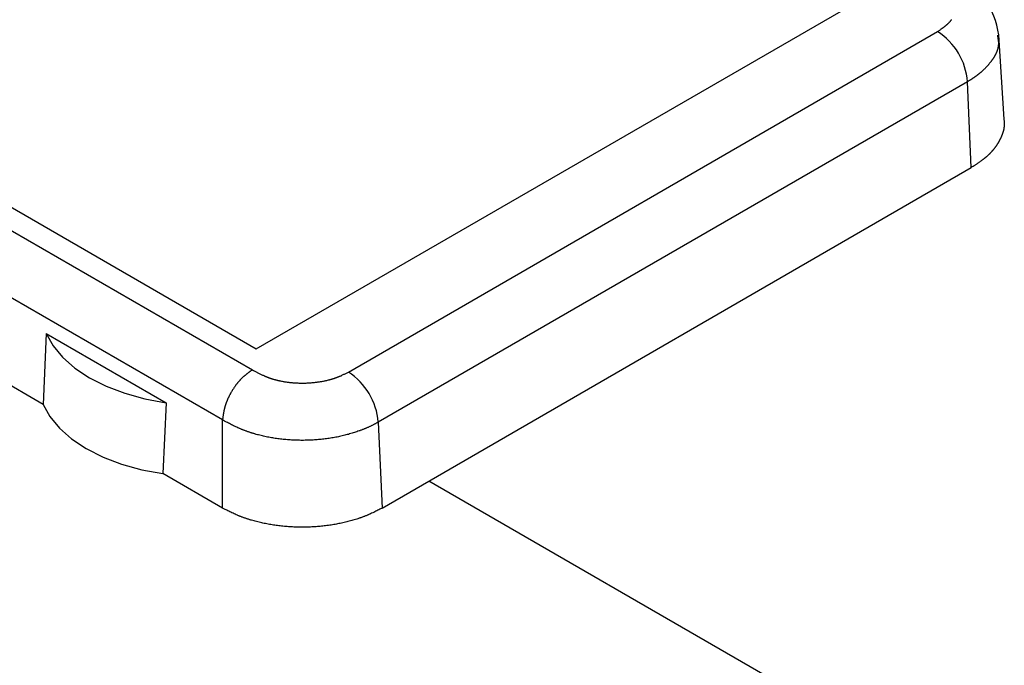
# Model space of a CAD drawing. Units: millimetres. Extents: x 0 to 841, y 0 to 594.
# Drawn here: x 336 to 359, y 404 to 419 of the extents above; entities that cross this region are included whole.
import ezdxf

# ---------------------------------------------------------------- set-up
doc = ezdxf.new("R2010")
doc.units = ezdxf.units.MM
doc.layers.add('SLD-0', color=179, linetype='Continuous')

msp = doc.modelspace()

# ---------------------------------------------------------------- linework, layer by layer
at = {"layer": 'SLD-0'}
for p, q in [((317, 424.754), (341.505, 410.607)), ((317.91, 424.779), (341.598, 411.104)), ((340.799, 409.425), (316.293, 423.572)), ((341.598, 411.104), (356.73, 419.839)), ((358.009, 418.864), (358.013, 418.869)), ((357.745, 418.63), (357.757, 418.639)), ((357.757, 418.639), (357.769, 418.648)), ((357.769, 418.648), (357.782, 418.657)), ((357.782, 418.657), (357.794, 418.666)), ((357.794, 418.666), (357.8, 418.671)), ((357.8, 418.671), (357.806, 418.675)), ((357.806, 418.675), (357.812, 418.68)), ((357.812, 418.68), (357.818, 418.685)), ((357.818, 418.685), (357.824, 418.689)), ((357.824, 418.689), (357.83, 418.694)), ((357.83, 418.694), (357.836, 418.698)), ((357.836, 418.698), (357.842, 418.703)), ((357.842, 418.703), (357.848, 418.707)), ((357.848, 418.707), (357.854, 418.712)), ((357.854, 418.712), (357.86, 418.717)), ((357.86, 418.717), (357.865, 418.721)), ((357.865, 418.721), (357.871, 418.726)), ((357.871, 418.726), (357.877, 418.731)), ((357.877, 418.731), (357.882, 418.735)), ((357.882, 418.735), (357.888, 418.74)), ((357.888, 418.74), (357.893, 418.745)), ((357.893, 418.745), (357.899, 418.75)), ((357.899, 418.75), (357.904, 418.754)), ((357.904, 418.754), (357.91, 418.759)), ((357.91, 418.759), (357.915, 418.764)), ((357.915, 418.764), (357.92, 418.769)), ((357.92, 418.769), (357.926, 418.773)), ((357.926, 418.773), (357.931, 418.778)), ((357.931, 418.778), (357.936, 418.783)), ((357.936, 418.783), (357.941, 418.788)), ((357.941, 418.788), (357.946, 418.793)), ((357.946, 418.793), (357.951, 418.798)), ((357.951, 418.798), (357.956, 418.803)), ((357.956, 418.803), (357.961, 418.808)), ((357.961, 418.808), (357.965, 418.813)), ((357.965, 418.813), (357.97, 418.818)), ((357.97, 418.818), (357.975, 418.823)), ((357.975, 418.823), (357.979, 418.828)), ((357.979, 418.828), (357.984, 418.833)), ((357.984, 418.833), (357.988, 418.838)), ((357.988, 418.838), (357.992, 418.843)), ((357.992, 418.843), (357.997, 418.848)), ((357.997, 418.848), (358.001, 418.853)), ((358.001, 418.853), (358.005, 418.859)), ((358.005, 418.859), (358.009, 418.864)), ((343.77, 410.555), (357.681, 418.586)), ((357.681, 418.586), (357.707, 418.604)), ((357.707, 418.604), (357.719, 418.613)), ((357.719, 418.613), (357.732, 418.621)), ((357.732, 418.621), (357.745, 418.63)), ((359.093, 418.5), (359.096, 418.481)), ((359.096, 418.481), (359.098, 418.472)), ((359.098, 418.472), (359.1, 418.463)), ((359.1, 418.463), (359.101, 418.453)), ((359.101, 418.453), (359.103, 418.444)), ((359.103, 418.444), (359.104, 418.434)), ((359.104, 418.434), (359.106, 418.425)), ((359.106, 418.425), (359.107, 418.415)), ((359.107, 418.415), (359.109, 418.406)), ((359.109, 418.406), (359.11, 418.397)), ((359.256, 416.521), (359.128, 418.505)), ((359.096, 418.167), (359.094, 418.162)), ((359.097, 418.172), (359.096, 418.167)), ((359.098, 418.176), (359.097, 418.172)), ((359.1, 418.181), (359.098, 418.176)), ((359.101, 418.186), (359.1, 418.181)), ((359.102, 418.19), (359.101, 418.186)), ((359.103, 418.195), (359.102, 418.19)), ((359.104, 418.2), (359.103, 418.195)), ((359.105, 418.204), (359.104, 418.2)), ((359.106, 418.209), (359.105, 418.204)), ((359.107, 418.214), (359.106, 418.209)), ((359.108, 418.218), (359.107, 418.214)), ((359.109, 418.223), (359.108, 418.218)), ((359.11, 418.228), (359.109, 418.223)), ((359.11, 418.397), (359.11, 418.392)), ((359.11, 418.392), (359.111, 418.387)), ((359.111, 418.237), (359.11, 418.232)), ((359.11, 418.232), (359.11, 418.228)), ((359.111, 418.387), (359.111, 418.382)), ((359.111, 418.382), (359.112, 418.378)), ((359.112, 418.242), (359.111, 418.237)), ((359.112, 418.378), (359.113, 418.373)), ((359.113, 418.251), (359.112, 418.246)), ((359.112, 418.246), (359.112, 418.242)), ((359.113, 418.373), (359.113, 418.368)), ((359.113, 418.368), (359.113, 418.364)), ((359.113, 418.364), (359.114, 418.359)), ((359.114, 418.26), (359.113, 418.256)), ((359.113, 418.256), (359.113, 418.251)), ((359.114, 418.359), (359.114, 418.354)), ((359.114, 418.354), (359.115, 418.35)), ((359.115, 418.27), (359.114, 418.265)), ((359.114, 418.265), (359.114, 418.26)), ((359.115, 418.35), (359.115, 418.345)), ((359.115, 418.345), (359.115, 418.34)), ((359.115, 418.34), (359.115, 418.335)), ((359.115, 418.335), (359.116, 418.331)), ((359.116, 418.284), (359.115, 418.279)), ((359.115, 418.279), (359.115, 418.274)), ((359.115, 418.274), (359.115, 418.27)), ((359.116, 418.331), (359.116, 418.326)), ((359.116, 418.326), (359.116, 418.321)), ((359.116, 418.321), (359.116, 418.317)), ((359.116, 418.317), (359.116, 418.312)), ((359.116, 418.312), (359.116, 418.307)), ((359.116, 418.307), (359.116, 418.303)), ((359.116, 418.303), (359.116, 418.298)), ((359.116, 418.298), (359.116, 418.293)), ((359.116, 418.293), (359.116, 418.288)), ((359.116, 418.288), (359.116, 418.284)), ((358.981, 417.935), (358.978, 417.93)), ((358.984, 417.939), (358.981, 417.935)), ((358.987, 417.943), (358.984, 417.939)), ((358.99, 417.948), (358.987, 417.943)), ((358.993, 417.952), (358.99, 417.948)), ((358.996, 417.957), (358.993, 417.952)), ((358.999, 417.961), (358.996, 417.957)), ((359.001, 417.966), (358.999, 417.961)), ((359.004, 417.97), (359.001, 417.966)), ((359.007, 417.975), (359.004, 417.97)), ((359.01, 417.979), (359.007, 417.975)), ((359.013, 417.984), (359.01, 417.979)), ((359.015, 417.988), (359.013, 417.984)), ((359.018, 417.993), (359.015, 417.988)), ((359.021, 417.997), (359.018, 417.993)), ((359.023, 418.002), (359.021, 417.997)), ((359.026, 418.006), (359.023, 418.002)), ((359.029, 418.011), (359.026, 418.006)), ((359.031, 418.015), (359.029, 418.011)), ((359.034, 418.02), (359.031, 418.015)), ((359.036, 418.025), (359.034, 418.02)), ((359.039, 418.029), (359.036, 418.025)), ((359.041, 418.034), (359.039, 418.029)), ((359.043, 418.038), (359.041, 418.034)), ((359.046, 418.043), (359.043, 418.038)), ((359.048, 418.047), (359.046, 418.043)), ((359.05, 418.052), (359.048, 418.047)), ((359.053, 418.056), (359.05, 418.052)), ((359.055, 418.061), (359.053, 418.056)), ((359.057, 418.066), (359.055, 418.061)), ((359.059, 418.07), (359.057, 418.066)), ((359.061, 418.075), (359.059, 418.07)), ((359.063, 418.079), (359.061, 418.075)), ((359.065, 418.084), (359.063, 418.079)), ((359.067, 418.089), (359.065, 418.084)), ((359.069, 418.093), (359.067, 418.089)), ((359.071, 418.098), (359.069, 418.093)), ((359.073, 418.102), (359.071, 418.098)), ((359.075, 418.107), (359.073, 418.102)), ((359.077, 418.112), (359.075, 418.107)), ((359.079, 418.116), (359.077, 418.112)), ((359.08, 418.121), (359.079, 418.116)), ((359.082, 418.125), (359.08, 418.121)), ((359.084, 418.13), (359.082, 418.125)), ((359.085, 418.135), (359.084, 418.13)), ((359.087, 418.139), (359.085, 418.135)), ((359.089, 418.144), (359.087, 418.139)), ((359.09, 418.149), (359.089, 418.144)), ((359.092, 418.153), (359.09, 418.149)), ((359.093, 418.158), (359.092, 418.153)), ((359.094, 418.162), (359.093, 418.158)), ((358.784, 417.703), (358.776, 417.695)), ((358.793, 417.711), (358.784, 417.703)), ((358.801, 417.719), (358.793, 417.711)), ((358.809, 417.728), (358.801, 417.719)), ((358.817, 417.736), (358.809, 417.728)), ((358.825, 417.744), (358.817, 417.736)), ((358.833, 417.753), (358.825, 417.744)), ((358.841, 417.761), (358.833, 417.753)), ((358.848, 417.77), (358.841, 417.761)), ((358.856, 417.778), (358.848, 417.77)), ((358.864, 417.786), (358.856, 417.778)), ((358.871, 417.795), (358.864, 417.786)), ((358.879, 417.803), (358.871, 417.795)), ((358.886, 417.812), (358.879, 417.803)), ((358.893, 417.821), (358.886, 417.812)), ((358.901, 417.829), (358.893, 417.821)), ((358.908, 417.838), (358.901, 417.829)), ((358.915, 417.847), (358.908, 417.838)), ((358.922, 417.855), (358.915, 417.847)), ((358.925, 417.86), (358.922, 417.855)), ((358.929, 417.864), (358.925, 417.86)), ((358.932, 417.868), (358.929, 417.864)), ((358.936, 417.873), (358.932, 417.868)), ((358.939, 417.877), (358.936, 417.873)), ((358.942, 417.881), (358.939, 417.877)), ((358.946, 417.886), (358.942, 417.881)), ((358.949, 417.89), (358.946, 417.886)), ((358.952, 417.895), (358.949, 417.89)), ((358.955, 417.899), (358.952, 417.895)), ((358.959, 417.903), (358.955, 417.899)), ((358.962, 417.908), (358.959, 417.903)), ((358.965, 417.912), (358.962, 417.908)), ((358.968, 417.917), (358.965, 417.912)), ((358.971, 417.921), (358.968, 417.917)), ((358.975, 417.926), (358.971, 417.921)), ((358.978, 417.93), (358.975, 417.926)), ((358.494, 417.47), (358.488, 417.466)), ((358.499, 417.473), (358.494, 417.47)), ((358.505, 417.477), (358.499, 417.473)), ((358.51, 417.48), (358.505, 417.477)), ((358.515, 417.484), (358.51, 417.48)), ((358.521, 417.487), (358.515, 417.484)), ((358.526, 417.491), (358.521, 417.487)), ((358.531, 417.494), (358.526, 417.491)), ((358.536, 417.498), (358.531, 417.494)), ((358.542, 417.502), (358.536, 417.498)), ((358.547, 417.505), (358.542, 417.502)), ((358.552, 417.509), (358.547, 417.505)), ((358.557, 417.513), (358.552, 417.509)), ((358.562, 417.516), (358.557, 417.513)), ((358.567, 417.52), (358.562, 417.516)), ((358.573, 417.524), (358.567, 417.52)), ((358.578, 417.527), (358.573, 417.524)), ((358.583, 417.531), (358.578, 417.527)), ((358.588, 417.535), (358.583, 417.531)), ((358.593, 417.538), (358.588, 417.535)), ((358.598, 417.542), (358.593, 417.538)), ((358.603, 417.546), (358.598, 417.542)), ((358.608, 417.55), (358.603, 417.546)), ((358.612, 417.553), (358.608, 417.55)), ((358.617, 417.557), (358.612, 417.553)), ((358.622, 417.561), (358.617, 417.557)), ((358.627, 417.565), (358.622, 417.561)), ((358.632, 417.568), (358.627, 417.565)), ((358.637, 417.572), (358.632, 417.568)), ((358.642, 417.576), (358.637, 417.572)), ((358.646, 417.58), (358.642, 417.576)), ((358.651, 417.584), (358.646, 417.58)), ((358.656, 417.588), (358.651, 417.584)), ((358.661, 417.591), (358.656, 417.588)), ((358.665, 417.595), (358.661, 417.591)), ((358.67, 417.599), (358.665, 417.595)), ((358.675, 417.603), (358.67, 417.599)), ((358.679, 417.607), (358.675, 417.603)), ((358.684, 417.611), (358.679, 417.607)), ((358.688, 417.615), (358.684, 417.611)), ((358.693, 417.619), (358.688, 417.615)), ((358.698, 417.623), (358.693, 417.619)), ((358.707, 417.63), (358.698, 417.623)), ((358.716, 417.638), (358.707, 417.63)), ((358.724, 417.646), (358.716, 417.638)), ((358.733, 417.654), (358.724, 417.646)), ((358.742, 417.662), (358.733, 417.654)), ((358.751, 417.67), (358.742, 417.662)), ((358.759, 417.678), (358.751, 417.67)), ((358.768, 417.687), (358.759, 417.678)), ((358.776, 417.695), (358.768, 417.687)), ((358.388, 417.404), (344.476, 409.373)), ((358.41, 417.418), (358.388, 417.404)), ((358.477, 415.377), (358.388, 417.404)), ((358.422, 417.425), (358.41, 417.418)), ((358.433, 417.431), (358.422, 417.425)), ((358.444, 417.438), (358.433, 417.431)), ((358.45, 417.442), (358.444, 417.438)), ((358.455, 417.445), (358.45, 417.442)), ((358.461, 417.449), (358.455, 417.445)), ((358.467, 417.452), (358.461, 417.449)), ((358.472, 417.456), (358.467, 417.452)), ((358.478, 417.459), (358.472, 417.456)), ((358.483, 417.463), (358.478, 417.459)), ((358.488, 417.466), (358.483, 417.463)), ((359.246, 416.309), (359.245, 416.304)), ((359.246, 416.521), (359.248, 416.501)), ((359.247, 416.314), (359.246, 416.309)), ((359.248, 416.319), (359.247, 416.314)), ((359.248, 416.501), (359.249, 416.491)), ((359.249, 416.329), (359.248, 416.324)), ((359.248, 416.324), (359.248, 416.319)), ((359.249, 416.491), (359.25, 416.481)), ((359.25, 416.339), (359.249, 416.334)), ((359.249, 416.334), (359.249, 416.329)), ((359.25, 416.481), (359.251, 416.472)), ((359.251, 416.343), (359.25, 416.339)), ((359.251, 416.472), (359.251, 416.462)), ((359.251, 416.462), (359.252, 416.452)), ((359.252, 416.358), (359.251, 416.353)), ((359.251, 416.353), (359.251, 416.348)), ((359.251, 416.348), (359.251, 416.343)), ((359.252, 416.452), (359.252, 416.447)), ((359.252, 416.447), (359.252, 416.442)), ((359.252, 416.442), (359.253, 416.437)), ((359.253, 416.368), (359.252, 416.363)), ((359.252, 416.363), (359.252, 416.358)), ((359.253, 416.437), (359.253, 416.432)), ((359.253, 416.432), (359.253, 416.427)), ((359.253, 416.427), (359.253, 416.422)), ((359.253, 416.422), (359.253, 416.417)), ((359.253, 416.417), (359.253, 416.412)), ((359.253, 416.412), (359.253, 416.407)), ((359.253, 416.407), (359.254, 416.403)), ((359.254, 416.403), (359.253, 416.398)), ((359.253, 416.398), (359.253, 416.393)), ((359.253, 416.393), (359.253, 416.388)), ((359.253, 416.388), (359.253, 416.383)), ((359.253, 416.383), (359.253, 416.378)), ((359.253, 416.378), (359.253, 416.373)), ((359.253, 416.373), (359.253, 416.368)), ((359.171, 416.076), (359.168, 416.071)), ((359.173, 416.081), (359.171, 416.076)), ((359.175, 416.086), (359.173, 416.081)), ((359.177, 416.09), (359.175, 416.086)), ((359.179, 416.095), (359.177, 416.09)), ((359.181, 416.1), (359.179, 416.095)), ((359.183, 416.105), (359.181, 416.1)), ((359.185, 416.11), (359.183, 416.105)), ((359.187, 416.114), (359.185, 416.11)), ((359.189, 416.119), (359.187, 416.114)), ((359.191, 416.124), (359.189, 416.119)), ((359.193, 416.129), (359.191, 416.124)), ((359.195, 416.134), (359.193, 416.129)), ((359.197, 416.138), (359.195, 416.134)), ((359.199, 416.143), (359.197, 416.138)), ((359.201, 416.148), (359.199, 416.143)), ((359.203, 416.153), (359.201, 416.148)), ((359.205, 416.158), (359.203, 416.153)), ((359.207, 416.163), (359.205, 416.158)), ((359.208, 416.167), (359.207, 416.163)), ((359.21, 416.172), (359.208, 416.167)), ((359.212, 416.177), (359.21, 416.172)), ((359.213, 416.182), (359.212, 416.177)), ((359.215, 416.187), (359.213, 416.182)), ((359.217, 416.192), (359.215, 416.187)), ((359.218, 416.197), (359.217, 416.192)), ((359.22, 416.201), (359.218, 416.197)), ((359.221, 416.206), (359.22, 416.201)), ((359.223, 416.211), (359.221, 416.206)), ((359.224, 416.216), (359.223, 416.211)), ((359.226, 416.221), (359.224, 416.216)), ((359.227, 416.226), (359.226, 416.221)), ((359.229, 416.231), (359.227, 416.226)), ((359.23, 416.236), (359.229, 416.231)), ((359.231, 416.24), (359.23, 416.236)), ((359.233, 416.245), (359.231, 416.24)), ((359.234, 416.25), (359.233, 416.245)), ((359.235, 416.255), (359.234, 416.25)), ((359.236, 416.26), (359.235, 416.255)), ((359.237, 416.265), (359.236, 416.26)), ((359.238, 416.27), (359.237, 416.265)), ((359.24, 416.275), (359.238, 416.27)), ((359.241, 416.28), (359.24, 416.275)), ((359.242, 416.285), (359.241, 416.28)), ((359.243, 416.289), (359.242, 416.285)), ((359.244, 416.299), (359.243, 416.294)), ((359.243, 416.294), (359.243, 416.289)), ((359.245, 416.304), (359.244, 416.299)), ((359.03, 415.843), (359.027, 415.839)), ((359.034, 415.848), (359.03, 415.843)), ((359.037, 415.852), (359.034, 415.848)), ((359.04, 415.857), (359.037, 415.852)), ((359.044, 415.861), (359.04, 415.857)), ((359.047, 415.866), (359.044, 415.861)), ((359.05, 415.871), (359.047, 415.866)), ((359.054, 415.875), (359.05, 415.871)), ((359.057, 415.88), (359.054, 415.875)), ((359.06, 415.884), (359.057, 415.88)), ((359.063, 415.889), (359.06, 415.884)), ((359.066, 415.893), (359.063, 415.889)), ((359.069, 415.898), (359.066, 415.893)), ((359.073, 415.903), (359.069, 415.898)), ((359.076, 415.907), (359.073, 415.903)), ((359.079, 415.912), (359.076, 415.907)), ((359.082, 415.916), (359.079, 415.912)), ((359.085, 415.921), (359.082, 415.916)), ((359.088, 415.926), (359.085, 415.921)), ((359.091, 415.93), (359.088, 415.926)), ((359.094, 415.935), (359.091, 415.93)), ((359.097, 415.94), (359.094, 415.935)), ((359.099, 415.944), (359.097, 415.94)), ((359.102, 415.949), (359.099, 415.944)), ((359.105, 415.954), (359.102, 415.949)), ((359.108, 415.958), (359.105, 415.954)), ((359.111, 415.963), (359.108, 415.958)), ((359.113, 415.968), (359.111, 415.963)), ((359.116, 415.972), (359.113, 415.968)), ((359.119, 415.977), (359.116, 415.972)), ((359.122, 415.982), (359.119, 415.977)), ((359.124, 415.986), (359.122, 415.982)), ((359.127, 415.991), (359.124, 415.986)), ((359.13, 415.996), (359.127, 415.991)), ((359.132, 416), (359.13, 415.996)), ((359.135, 416.005), (359.132, 416)), ((359.137, 416.01), (359.135, 416.005)), ((359.14, 416.014), (359.137, 416.01)), ((359.142, 416.019), (359.14, 416.014)), ((359.145, 416.024), (359.142, 416.019)), ((359.147, 416.029), (359.145, 416.024)), ((359.15, 416.033), (359.147, 416.029)), ((359.152, 416.038), (359.15, 416.033)), ((359.154, 416.043), (359.152, 416.038)), ((359.157, 416.048), (359.154, 416.043)), ((359.159, 416.052), (359.157, 416.048)), ((359.161, 416.057), (359.159, 416.052)), ((359.164, 416.062), (359.161, 416.057)), ((359.166, 416.067), (359.164, 416.062)), ((359.168, 416.071), (359.166, 416.067)), ((358.807, 415.611), (358.802, 415.607)), ((358.812, 415.615), (358.807, 415.611)), ((358.817, 415.619), (358.812, 415.615)), ((358.821, 415.623), (358.817, 415.619)), ((358.826, 415.627), (358.821, 415.623)), ((358.831, 415.631), (358.826, 415.627)), ((358.836, 415.635), (358.831, 415.631)), ((358.84, 415.639), (358.836, 415.635)), ((358.845, 415.643), (358.84, 415.639)), ((358.85, 415.647), (358.845, 415.643)), ((358.854, 415.651), (358.85, 415.647)), ((358.859, 415.656), (358.854, 415.651)), ((358.864, 415.66), (358.859, 415.656)), ((358.868, 415.664), (358.864, 415.66)), ((358.873, 415.668), (358.868, 415.664)), ((358.877, 415.672), (358.873, 415.668)), ((358.882, 415.677), (358.877, 415.672)), ((358.886, 415.681), (358.882, 415.677)), ((358.89, 415.685), (358.886, 415.681)), ((358.895, 415.689), (358.89, 415.685)), ((358.899, 415.693), (358.895, 415.689)), ((358.903, 415.698), (358.899, 415.693)), ((358.908, 415.702), (358.903, 415.698)), ((358.912, 415.706), (358.908, 415.702)), ((358.916, 415.711), (358.912, 415.706)), ((358.92, 415.715), (358.916, 415.711)), ((358.925, 415.719), (358.92, 415.715)), ((358.929, 415.723), (358.925, 415.719)), ((358.933, 415.728), (358.929, 415.723)), ((358.937, 415.732), (358.933, 415.728)), ((358.941, 415.736), (358.937, 415.732)), ((358.945, 415.741), (358.941, 415.736)), ((358.949, 415.745), (358.945, 415.741)), ((358.953, 415.75), (358.949, 415.745)), ((358.957, 415.754), (358.953, 415.75)), ((358.961, 415.758), (358.957, 415.754)), ((358.965, 415.763), (358.961, 415.758)), ((358.969, 415.767), (358.965, 415.763)), ((358.972, 415.772), (358.969, 415.767)), ((358.976, 415.776), (358.972, 415.772)), ((358.98, 415.78), (358.976, 415.776)), ((358.984, 415.785), (358.98, 415.78)), ((358.988, 415.789), (358.984, 415.785)), ((358.991, 415.794), (358.988, 415.789)), ((358.995, 415.798), (358.991, 415.794)), ((358.999, 415.803), (358.995, 415.798)), ((359.002, 415.807), (358.999, 415.803)), ((359.006, 415.812), (359.002, 415.807)), ((359.009, 415.816), (359.006, 415.812)), ((359.013, 415.821), (359.009, 415.816)), ((359.016, 415.825), (359.013, 415.821)), ((359.02, 415.83), (359.016, 415.825)), ((359.023, 415.834), (359.02, 415.83)), ((359.027, 415.839), (359.023, 415.834)), ((358.5, 415.392), (358.477, 415.377)), ((358.522, 415.407), (358.5, 415.392)), ((358.545, 415.422), (358.522, 415.407)), ((358.556, 415.43), (358.545, 415.422)), ((358.568, 415.437), (358.556, 415.43)), ((358.579, 415.444), (358.568, 415.437)), ((358.59, 415.452), (358.579, 415.444)), ((358.601, 415.459), (358.59, 415.452)), ((358.612, 415.467), (358.601, 415.459)), ((358.623, 415.475), (358.612, 415.467)), ((358.634, 415.482), (358.623, 415.475)), ((358.645, 415.49), (358.634, 415.482)), ((358.656, 415.497), (358.645, 415.49)), ((358.667, 415.505), (358.656, 415.497)), ((358.678, 415.513), (358.667, 415.505)), ((358.689, 415.52), (358.678, 415.513)), ((358.699, 415.528), (358.689, 415.52)), ((358.71, 415.536), (358.699, 415.528)), ((358.721, 415.543), (358.71, 415.536)), ((358.731, 415.551), (358.721, 415.543)), ((358.741, 415.559), (358.731, 415.551)), ((358.752, 415.567), (358.741, 415.559)), ((358.757, 415.571), (358.752, 415.567)), ((358.762, 415.575), (358.757, 415.571)), ((358.767, 415.579), (358.762, 415.575)), ((358.772, 415.583), (358.767, 415.579)), ((358.777, 415.587), (358.772, 415.583)), ((358.782, 415.591), (358.777, 415.587)), ((358.787, 415.594), (358.782, 415.591)), ((358.792, 415.598), (358.787, 415.594)), ((358.797, 415.602), (358.792, 415.598)), ((358.802, 415.607), (358.797, 415.602)), ((344.566, 407.346), (358.477, 415.377)), ((336.638, 411.465), (336.564, 409.792)), ((336.638, 411.465), (339.466, 409.832)), ((336.638, 411.465), (336.798, 411.176)), ((336.798, 411.176), (337.024, 410.903)), ((337.024, 410.903), (337.313, 410.65)), ((337.313, 410.65), (337.658, 410.421)), ((341.355, 410.497), (341.347, 410.49)), ((341.364, 410.503), (341.355, 410.497)), ((341.372, 410.51), (341.364, 410.503)), ((341.38, 410.516), (341.372, 410.51)), ((341.388, 410.522), (341.38, 410.516)), ((341.397, 410.528), (341.388, 410.522)), ((341.405, 410.535), (341.397, 410.528)), ((341.413, 410.541), (341.405, 410.535)), ((341.422, 410.547), (341.413, 410.541)), ((341.43, 410.553), (341.422, 410.547)), ((341.438, 410.559), (341.43, 410.553)), ((341.447, 410.565), (341.438, 410.559)), ((341.455, 410.571), (341.447, 410.565)), ((341.472, 410.583), (341.455, 410.571)), ((341.489, 410.595), (341.472, 410.583)), ((341.505, 410.607), (341.489, 410.595)), ((341.505, 410.607), (341.534, 410.591)), ((341.534, 410.591), (341.563, 410.575)), ((341.563, 410.575), (341.578, 410.568)), ((341.578, 410.568), (341.592, 410.56)), ((341.592, 410.56), (341.607, 410.552)), ((341.607, 410.552), (341.621, 410.544)), ((341.621, 410.544), (341.636, 410.537)), ((341.636, 410.537), (341.651, 410.529)), ((341.651, 410.529), (341.666, 410.521)), ((341.666, 410.521), (341.681, 410.514)), ((341.681, 410.514), (341.696, 410.507)), ((341.696, 410.507), (341.711, 410.499)), ((341.711, 410.499), (341.726, 410.492)), ((343.651, 410.494), (343.666, 410.502)), ((343.666, 410.502), (343.681, 410.509)), ((343.681, 410.509), (343.696, 410.517)), ((343.696, 410.517), (343.711, 410.524)), ((343.711, 410.524), (343.726, 410.532)), ((343.726, 410.532), (343.74, 410.54)), ((343.74, 410.54), (343.77, 410.555)), ((336.564, 409.792), (335.385, 410.472)), ((337.658, 410.421), (338.053, 410.222)), ((341.132, 410.269), (341.124, 410.259)), ((341.135, 410.273), (341.132, 410.269)), ((341.139, 410.278), (341.135, 410.273)), ((341.142, 410.283), (341.139, 410.278)), ((341.146, 410.287), (341.142, 410.283)), ((341.149, 410.292), (341.146, 410.287)), ((341.153, 410.296), (341.149, 410.292)), ((341.157, 410.301), (341.153, 410.296)), ((341.16, 410.305), (341.157, 410.301)), ((341.164, 410.31), (341.16, 410.305)), ((341.168, 410.314), (341.164, 410.31)), ((341.171, 410.318), (341.168, 410.314)), ((341.175, 410.323), (341.171, 410.318)), ((341.179, 410.327), (341.175, 410.323)), ((341.182, 410.332), (341.179, 410.327)), ((341.186, 410.336), (341.182, 410.332)), ((341.19, 410.34), (341.186, 410.336)), ((341.194, 410.344), (341.19, 410.34)), ((341.197, 410.349), (341.194, 410.344)), ((341.201, 410.353), (341.197, 410.349)), ((341.205, 410.357), (341.201, 410.353)), ((341.209, 410.361), (341.205, 410.357)), ((341.213, 410.365), (341.209, 410.361)), ((341.216, 410.369), (341.213, 410.365)), ((341.22, 410.373), (341.216, 410.369)), ((341.224, 410.378), (341.22, 410.373)), ((341.228, 410.382), (341.224, 410.378)), ((341.232, 410.386), (341.228, 410.382)), ((341.236, 410.39), (341.232, 410.386)), ((341.239, 410.393), (341.236, 410.39)), ((341.243, 410.397), (341.239, 410.393)), ((341.247, 410.401), (341.243, 410.397)), ((341.251, 410.405), (341.247, 410.401)), ((341.255, 410.409), (341.251, 410.405)), ((341.259, 410.413), (341.255, 410.409)), ((341.263, 410.416), (341.259, 410.413)), ((341.267, 410.42), (341.263, 410.416)), ((341.271, 410.424), (341.267, 410.42)), ((341.275, 410.428), (341.271, 410.424)), ((341.279, 410.431), (341.275, 410.428)), ((341.283, 410.435), (341.279, 410.431)), ((341.287, 410.439), (341.283, 410.435)), ((341.291, 410.442), (341.287, 410.439)), ((341.295, 410.446), (341.291, 410.442)), ((341.299, 410.449), (341.295, 410.446)), ((341.307, 410.456), (341.299, 410.449)), ((341.315, 410.463), (341.307, 410.456)), ((341.323, 410.47), (341.315, 410.463)), ((341.331, 410.477), (341.323, 410.47)), ((341.339, 410.483), (341.331, 410.477)), ((341.347, 410.49), (341.339, 410.483)), ((341.726, 410.492), (341.741, 410.485)), ((341.741, 410.485), (341.757, 410.478)), ((341.757, 410.478), (341.773, 410.471)), ((341.773, 410.471), (341.78, 410.467)), ((341.78, 410.467), (341.788, 410.464)), ((341.788, 410.464), (341.796, 410.461)), ((341.796, 410.461), (341.804, 410.457)), ((341.804, 410.457), (341.812, 410.454)), ((341.812, 410.454), (341.821, 410.451)), ((341.821, 410.451), (341.829, 410.447)), ((341.829, 410.447), (341.837, 410.444)), ((341.837, 410.444), (341.845, 410.441)), ((341.845, 410.441), (341.853, 410.438)), ((341.853, 410.438), (341.861, 410.434)), ((341.861, 410.434), (341.87, 410.431)), ((341.87, 410.431), (341.878, 410.428)), ((341.878, 410.428), (341.887, 410.425)), ((341.887, 410.425), (341.895, 410.422)), ((341.895, 410.422), (341.903, 410.419)), ((341.903, 410.419), (341.912, 410.416)), ((341.912, 410.416), (341.92, 410.413)), ((341.92, 410.413), (341.929, 410.41)), ((341.929, 410.41), (341.937, 410.407)), ((341.937, 410.407), (341.946, 410.405)), ((341.946, 410.405), (341.955, 410.402)), ((341.955, 410.402), (341.963, 410.399)), ((341.963, 410.399), (341.972, 410.396)), ((341.972, 410.396), (341.981, 410.394)), ((341.981, 410.394), (341.99, 410.391)), ((341.99, 410.391), (341.998, 410.388)), ((341.998, 410.388), (342.007, 410.386)), ((342.007, 410.386), (342.016, 410.383)), ((342.016, 410.383), (342.025, 410.38)), ((342.025, 410.38), (342.034, 410.378)), ((342.034, 410.378), (342.043, 410.376)), ((342.043, 410.376), (342.052, 410.373)), ((342.052, 410.373), (342.061, 410.371)), ((342.061, 410.371), (342.07, 410.368)), ((342.07, 410.368), (342.079, 410.366)), ((342.079, 410.366), (342.088, 410.364)), ((342.088, 410.364), (342.097, 410.361)), ((342.097, 410.361), (342.106, 410.359)), ((342.106, 410.359), (342.116, 410.357)), ((342.116, 410.357), (342.125, 410.355)), ((342.125, 410.355), (342.134, 410.353)), ((342.134, 410.353), (342.143, 410.351)), ((342.143, 410.351), (342.153, 410.349)), ((342.153, 410.349), (342.171, 410.345)), ((342.171, 410.345), (342.19, 410.341)), ((342.19, 410.341), (342.209, 410.337)), ((342.209, 410.337), (342.228, 410.334)), ((342.228, 410.334), (342.247, 410.331)), ((342.247, 410.331), (342.266, 410.327)), ((342.266, 410.327), (342.285, 410.324)), ((342.285, 410.324), (342.304, 410.321)), ((342.304, 410.321), (342.324, 410.319)), ((342.324, 410.319), (342.343, 410.316)), ((342.343, 410.316), (342.362, 410.314)), ((342.362, 410.314), (342.382, 410.311)), ((342.382, 410.311), (342.402, 410.309)), ((342.402, 410.309), (342.421, 410.307)), ((342.421, 410.307), (342.441, 410.305)), ((342.441, 410.305), (342.46, 410.304)), ((342.46, 410.304), (342.48, 410.302)), ((342.48, 410.302), (342.5, 410.301)), ((342.5, 410.301), (342.52, 410.299)), ((342.52, 410.299), (342.54, 410.298)), ((342.54, 410.298), (342.559, 410.297)), ((342.559, 410.297), (342.579, 410.297)), ((342.579, 410.297), (342.599, 410.296)), ((342.599, 410.296), (342.619, 410.295)), ((342.619, 410.295), (342.639, 410.295)), ((342.639, 410.295), (342.659, 410.295)), ((342.659, 410.295), (342.678, 410.295)), ((342.678, 410.295), (342.698, 410.295)), ((342.698, 410.295), (342.718, 410.295)), ((342.718, 410.295), (342.738, 410.295)), ((342.738, 410.295), (342.758, 410.296)), ((342.758, 410.296), (342.778, 410.296)), ((342.778, 410.296), (342.798, 410.297)), ((342.798, 410.297), (342.817, 410.298)), ((342.817, 410.298), (342.837, 410.299)), ((342.837, 410.299), (342.857, 410.301)), ((342.857, 410.301), (342.877, 410.302)), ((342.877, 410.302), (342.896, 410.303)), ((342.896, 410.303), (342.916, 410.305)), ((342.916, 410.305), (342.936, 410.307)), ((342.936, 410.307), (342.955, 410.309)), ((342.955, 410.309), (342.975, 410.311)), ((342.975, 410.311), (342.994, 410.313)), ((342.994, 410.313), (343.014, 410.316)), ((343.014, 410.316), (343.033, 410.318)), ((343.033, 410.318), (343.052, 410.321)), ((343.052, 410.321), (343.072, 410.324)), ((343.072, 410.324), (343.091, 410.327)), ((343.091, 410.327), (343.11, 410.33)), ((343.11, 410.33), (343.129, 410.333)), ((343.129, 410.333), (343.148, 410.336)), ((343.148, 410.336), (343.167, 410.34)), ((343.167, 410.34), (343.186, 410.343)), ((343.186, 410.343), (343.205, 410.347)), ((343.205, 410.347), (343.224, 410.351)), ((343.224, 410.351), (343.242, 410.355)), ((343.242, 410.355), (343.261, 410.359)), ((343.261, 410.359), (343.279, 410.364)), ((343.279, 410.364), (343.298, 410.368)), ((343.298, 410.368), (343.316, 410.373)), ((343.316, 410.373), (343.325, 410.375)), ((343.325, 410.375), (343.334, 410.378)), ((343.334, 410.378), (343.343, 410.38)), ((343.343, 410.38), (343.352, 410.383)), ((343.352, 410.383), (343.361, 410.385)), ((343.361, 410.385), (343.37, 410.388)), ((343.37, 410.388), (343.379, 410.39)), ((343.379, 410.39), (343.388, 410.393)), ((343.388, 410.393), (343.397, 410.395)), ((343.397, 410.395), (343.405, 410.398)), ((343.405, 410.398), (343.414, 410.401)), ((343.414, 410.401), (343.423, 410.404)), ((343.423, 410.404), (343.432, 410.406)), ((343.432, 410.406), (343.44, 410.409)), ((343.44, 410.409), (343.449, 410.412)), ((343.449, 410.412), (343.457, 410.415)), ((343.457, 410.415), (343.466, 410.418)), ((343.466, 410.418), (343.475, 410.421)), ((343.475, 410.421), (343.483, 410.424)), ((343.483, 410.424), (343.491, 410.427)), ((343.491, 410.427), (343.5, 410.43)), ((343.5, 410.43), (343.508, 410.433)), ((343.508, 410.433), (343.516, 410.436)), ((343.516, 410.436), (343.525, 410.439)), ((343.525, 410.439), (343.533, 410.443)), ((343.533, 410.443), (343.541, 410.446)), ((343.541, 410.446), (343.549, 410.449)), ((343.549, 410.449), (343.557, 410.452)), ((343.557, 410.452), (343.565, 410.456)), ((343.565, 410.456), (343.573, 410.459)), ((343.573, 410.459), (343.581, 410.462)), ((343.581, 410.462), (343.589, 410.466)), ((343.589, 410.466), (343.597, 410.469)), ((343.597, 410.469), (343.605, 410.473)), ((343.605, 410.473), (343.613, 410.476)), ((343.613, 410.476), (343.62, 410.48)), ((343.62, 410.48), (343.636, 410.487)), ((343.636, 410.487), (343.651, 410.494)), ((338.053, 410.222), (338.492, 410.055)), ((338.492, 410.055), (338.966, 409.925)), ((340.983, 410.039), (340.977, 410.029)), ((340.989, 410.05), (340.983, 410.039)), ((340.995, 410.06), (340.989, 410.05)), ((341, 410.07), (340.995, 410.06)), ((341.006, 410.081), (341, 410.07)), ((341.012, 410.091), (341.006, 410.081)), ((341.019, 410.102), (341.012, 410.091)), ((341.025, 410.112), (341.019, 410.102)), ((341.031, 410.122), (341.025, 410.112)), ((341.037, 410.132), (341.031, 410.122)), ((341.044, 410.142), (341.037, 410.132)), ((341.05, 410.152), (341.044, 410.142)), ((341.057, 410.162), (341.05, 410.152)), ((341.063, 410.172), (341.057, 410.162)), ((341.07, 410.182), (341.063, 410.172)), ((341.076, 410.192), (341.07, 410.182)), ((341.083, 410.202), (341.076, 410.192)), ((341.09, 410.212), (341.083, 410.202)), ((341.097, 410.221), (341.09, 410.212)), ((341.104, 410.231), (341.097, 410.221)), ((341.11, 410.241), (341.104, 410.231)), ((341.117, 410.25), (341.11, 410.241)), ((341.124, 410.259), (341.117, 410.25)), ((338.966, 409.925), (339.466, 409.832)), ((339.466, 409.832), (339.392, 408.159)), ((340.877, 409.804), (340.875, 409.799)), ((340.879, 409.81), (340.877, 409.804)), ((340.881, 409.815), (340.879, 409.81)), ((340.883, 409.82), (340.881, 409.815)), ((340.885, 409.826), (340.883, 409.82)), ((340.887, 409.831), (340.885, 409.826)), ((340.889, 409.836), (340.887, 409.831)), ((340.891, 409.842), (340.889, 409.836)), ((340.893, 409.847), (340.891, 409.842)), ((340.895, 409.852), (340.893, 409.847)), ((340.897, 409.858), (340.895, 409.852)), ((340.899, 409.863), (340.897, 409.858)), ((340.901, 409.869), (340.899, 409.863)), ((340.904, 409.874), (340.901, 409.869)), ((340.906, 409.879), (340.904, 409.874)), ((340.908, 409.885), (340.906, 409.879)), ((340.91, 409.89), (340.908, 409.885)), ((340.913, 409.895), (340.91, 409.89)), ((340.915, 409.901), (340.913, 409.895)), ((340.917, 409.906), (340.915, 409.901)), ((340.92, 409.912), (340.917, 409.906)), ((340.924, 409.922), (340.92, 409.912)), ((340.929, 409.933), (340.924, 409.922)), ((340.934, 409.944), (340.929, 409.933)), ((340.939, 409.954), (340.934, 409.944)), ((340.945, 409.965), (340.939, 409.954)), ((340.95, 409.976), (340.945, 409.965)), ((340.955, 409.986), (340.95, 409.976)), ((340.96, 409.997), (340.955, 409.986)), ((340.966, 410.008), (340.96, 409.997)), ((340.972, 410.018), (340.966, 410.008)), ((340.977, 410.029), (340.972, 410.018)), ((336.564, 409.792), (336.724, 409.503)), ((340.82, 409.571), (340.818, 409.561)), ((340.822, 409.582), (340.82, 409.571)), ((340.824, 409.592), (340.822, 409.582)), ((340.825, 409.603), (340.824, 409.592)), ((340.827, 409.613), (340.825, 409.603)), ((340.829, 409.624), (340.827, 409.613)), ((340.832, 409.634), (340.829, 409.624)), ((340.834, 409.645), (340.832, 409.634)), ((340.836, 409.655), (340.834, 409.645)), ((340.838, 409.666), (340.836, 409.655)), ((340.841, 409.676), (340.838, 409.666)), ((340.843, 409.687), (340.841, 409.676)), ((340.844, 409.692), (340.843, 409.687)), ((340.846, 409.698), (340.844, 409.692)), ((340.847, 409.703), (340.846, 409.698)), ((340.848, 409.708), (340.847, 409.703)), ((340.85, 409.714), (340.848, 409.708)), ((340.851, 409.719), (340.85, 409.714)), ((340.852, 409.724), (340.851, 409.719)), ((340.854, 409.729), (340.852, 409.724)), ((340.855, 409.735), (340.854, 409.729)), ((340.857, 409.74), (340.855, 409.735)), ((340.858, 409.745), (340.857, 409.74)), ((340.86, 409.751), (340.858, 409.745)), ((340.862, 409.756), (340.86, 409.751)), ((340.863, 409.761), (340.862, 409.756)), ((340.865, 409.767), (340.863, 409.761)), ((340.867, 409.772), (340.865, 409.767)), ((340.868, 409.777), (340.867, 409.772)), ((340.87, 409.783), (340.868, 409.777)), ((340.872, 409.788), (340.87, 409.783)), ((340.874, 409.793), (340.872, 409.788)), ((340.875, 409.799), (340.874, 409.793)), ((336.724, 409.503), (336.95, 409.229)), ((340.802, 409.446), (340.799, 409.425)), ((340.846, 409.4), (340.799, 409.425)), ((340.799, 408.906), (340.799, 409.425)), ((340.805, 409.467), (340.802, 409.446)), ((340.808, 409.488), (340.805, 409.467)), ((340.809, 409.498), (340.808, 409.488)), ((340.81, 409.509), (340.809, 409.498)), ((340.812, 409.519), (340.81, 409.509)), ((340.814, 409.53), (340.812, 409.519)), ((340.815, 409.54), (340.814, 409.53)), ((340.817, 409.55), (340.815, 409.54)), ((340.818, 409.561), (340.817, 409.55)), ((340.893, 409.375), (340.846, 409.4)), ((340.917, 409.363), (340.893, 409.375)), ((340.941, 409.35), (340.917, 409.363)), ((340.965, 409.338), (340.941, 409.35)), ((340.989, 409.326), (340.965, 409.338)), ((344.407, 409.335), (344.395, 409.329)), ((344.418, 409.341), (344.407, 409.335)), ((344.43, 409.348), (344.418, 409.341)), ((344.442, 409.354), (344.43, 409.348)), ((344.453, 409.36), (344.442, 409.354)), ((344.465, 409.367), (344.453, 409.36)), ((344.476, 409.373), (344.465, 409.367)), ((344.476, 409.373), (344.566, 407.346)), ((336.95, 409.229), (337.238, 408.976)), ((341.013, 409.313), (340.989, 409.326)), ((341.037, 409.301), (341.013, 409.313)), ((341.061, 409.289), (341.037, 409.301)), ((341.086, 409.277), (341.061, 409.289)), ((341.111, 409.266), (341.086, 409.277)), ((341.135, 409.254), (341.111, 409.266)), ((341.161, 409.243), (341.135, 409.254)), ((341.186, 409.231), (341.161, 409.243)), ((341.199, 409.226), (341.186, 409.231)), ((341.211, 409.22), (341.199, 409.226)), ((341.224, 409.215), (341.211, 409.22)), ((341.237, 409.21), (341.224, 409.215)), ((341.25, 409.204), (341.237, 409.21)), ((341.263, 409.199), (341.25, 409.204)), ((341.277, 409.194), (341.263, 409.199)), ((341.29, 409.188), (341.277, 409.194)), ((341.303, 409.183), (341.29, 409.188)), ((341.316, 409.178), (341.303, 409.183)), ((341.33, 409.173), (341.316, 409.178)), ((341.343, 409.168), (341.33, 409.173)), ((341.357, 409.163), (341.343, 409.168)), ((341.37, 409.158), (341.357, 409.163)), ((341.384, 409.153), (341.37, 409.158)), ((341.398, 409.148), (341.384, 409.153)), ((341.411, 409.144), (341.398, 409.148)), ((341.425, 409.139), (341.411, 409.144)), ((341.439, 409.134), (341.425, 409.139)), ((341.453, 409.13), (341.439, 409.134)), ((341.467, 409.125), (341.453, 409.13)), ((341.481, 409.121), (341.467, 409.125)), ((341.495, 409.116), (341.481, 409.121)), ((341.509, 409.112), (341.495, 409.116)), ((341.523, 409.107), (341.509, 409.112)), ((341.537, 409.103), (341.523, 409.107)), ((341.552, 409.099), (341.537, 409.103)), ((343.829, 409.103), (343.801, 409.095)), ((343.858, 409.111), (343.829, 409.103)), ((343.886, 409.12), (343.858, 409.111)), ((343.914, 409.129), (343.886, 409.12)), ((343.942, 409.138), (343.914, 409.129)), ((343.97, 409.147), (343.942, 409.138)), ((343.998, 409.157), (343.97, 409.147)), ((344.025, 409.167), (343.998, 409.157)), ((344.039, 409.172), (344.025, 409.167)), ((344.052, 409.177), (344.039, 409.172)), ((344.066, 409.182), (344.052, 409.177)), ((344.079, 409.187), (344.066, 409.182)), ((344.093, 409.192), (344.079, 409.187)), ((344.106, 409.197), (344.093, 409.192)), ((344.119, 409.202), (344.106, 409.197)), ((344.132, 409.207), (344.119, 409.202)), ((344.146, 409.213), (344.132, 409.207)), ((344.159, 409.218), (344.146, 409.213)), ((344.172, 409.224), (344.159, 409.218)), ((344.185, 409.229), (344.172, 409.224)), ((344.197, 409.234), (344.185, 409.229)), ((344.21, 409.24), (344.197, 409.234)), ((344.223, 409.246), (344.21, 409.24)), ((344.236, 409.251), (344.223, 409.246)), ((344.248, 409.257), (344.236, 409.251)), ((344.261, 409.263), (344.248, 409.257)), ((344.274, 409.268), (344.261, 409.263)), ((344.286, 409.274), (344.274, 409.268)), ((344.298, 409.28), (344.286, 409.274)), ((344.311, 409.286), (344.298, 409.28)), ((344.323, 409.292), (344.311, 409.286)), ((344.335, 409.298), (344.323, 409.292)), ((344.347, 409.304), (344.335, 409.298)), ((344.359, 409.31), (344.347, 409.304)), ((344.371, 409.316), (344.359, 409.31)), ((344.383, 409.322), (344.371, 409.316)), ((344.395, 409.329), (344.383, 409.322)), ((337.238, 408.976), (337.584, 408.748)), ((340.8, 408.646), (340.799, 408.906)), ((341.566, 409.095), (341.552, 409.099)), ((341.595, 409.086), (341.566, 409.095)), ((341.624, 409.078), (341.595, 409.086)), ((341.653, 409.071), (341.624, 409.078)), ((341.682, 409.063), (341.653, 409.071)), ((341.712, 409.056), (341.682, 409.063)), ((341.741, 409.049), (341.712, 409.056)), ((341.771, 409.042), (341.741, 409.049)), ((341.801, 409.035), (341.771, 409.042)), ((341.832, 409.029), (341.801, 409.035)), ((341.862, 409.023), (341.832, 409.029)), ((341.892, 409.017), (341.862, 409.023)), ((341.923, 409.011), (341.892, 409.017)), ((341.954, 409.006), (341.923, 409.011)), ((341.984, 409), (341.954, 409.006)), ((342.015, 408.995), (341.984, 409)), ((342.046, 408.991), (342.015, 408.995)), ((342.078, 408.986), (342.046, 408.991)), ((342.109, 408.982), (342.078, 408.986)), ((342.14, 408.978), (342.109, 408.982)), ((342.172, 408.974), (342.14, 408.978)), ((342.203, 408.97), (342.172, 408.974)), ((342.235, 408.967), (342.203, 408.97)), ((342.267, 408.964), (342.235, 408.967)), ((342.298, 408.961), (342.267, 408.964)), ((342.33, 408.958), (342.298, 408.961)), ((342.362, 408.956), (342.33, 408.958)), ((342.394, 408.954), (342.362, 408.956)), ((342.426, 408.952), (342.394, 408.954)), ((342.458, 408.95), (342.426, 408.952)), ((342.49, 408.948), (342.458, 408.95)), ((342.522, 408.947), (342.49, 408.948)), ((342.554, 408.946), (342.522, 408.947)), ((342.587, 408.945), (342.554, 408.946)), ((342.619, 408.945), (342.587, 408.945)), ((342.651, 408.944), (342.619, 408.945)), ((342.683, 408.944), (342.651, 408.944)), ((342.715, 408.944), (342.683, 408.944)), ((342.747, 408.945), (342.715, 408.944)), ((342.779, 408.945), (342.747, 408.945)), ((342.812, 408.946), (342.779, 408.945)), ((342.844, 408.947), (342.812, 408.946)), ((342.876, 408.949), (342.844, 408.947)), ((342.908, 408.95), (342.876, 408.949)), ((342.94, 408.952), (342.908, 408.95)), ((342.972, 408.954), (342.94, 408.952)), ((343.004, 408.956), (342.972, 408.954)), ((343.035, 408.959), (343.004, 408.956)), ((343.067, 408.961), (343.035, 408.959)), ((343.099, 408.964), (343.067, 408.961)), ((343.131, 408.967), (343.099, 408.964)), ((343.162, 408.971), (343.131, 408.967)), ((343.194, 408.974), (343.162, 408.971)), ((343.225, 408.978), (343.194, 408.974)), ((343.257, 408.982), (343.225, 408.978)), ((343.288, 408.987), (343.257, 408.982)), ((343.319, 408.991), (343.288, 408.987)), ((343.35, 408.996), (343.319, 408.991)), ((343.381, 409.001), (343.35, 408.996)), ((343.412, 409.006), (343.381, 409.001)), ((343.443, 409.012), (343.412, 409.006)), ((343.473, 409.017), (343.443, 409.012)), ((343.504, 409.023), (343.473, 409.017)), ((343.534, 409.029), (343.504, 409.023)), ((343.564, 409.036), (343.534, 409.029)), ((343.594, 409.042), (343.564, 409.036)), ((343.624, 409.049), (343.594, 409.042)), ((343.654, 409.056), (343.624, 409.049)), ((343.684, 409.063), (343.654, 409.056)), ((343.713, 409.071), (343.684, 409.063)), ((343.742, 409.079), (343.713, 409.071)), ((343.772, 409.086), (343.742, 409.079)), ((343.801, 409.095), (343.772, 409.086)), ((337.584, 408.748), (337.979, 408.548)), ((340.8, 408.386), (340.8, 408.646)), ((337.979, 408.548), (338.418, 408.382)), ((338.418, 408.382), (338.892, 408.251)), ((338.892, 408.251), (339.392, 408.159)), ((340.799, 407.346), (340.8, 408.386)), ((340.799, 407.346), (339.392, 408.159)), ((355.399, 402.368), (345.67, 407.984)), ((340.849, 407.321), (340.799, 407.346)), ((340.898, 407.297), (340.849, 407.321)), ((340.923, 407.284), (340.898, 407.297)), ((340.948, 407.272), (340.923, 407.284)), ((340.973, 407.26), (340.948, 407.272)), ((340.998, 407.248), (340.973, 407.26)), ((341.023, 407.236), (340.998, 407.248)), ((344.37, 407.246), (344.345, 407.234)), ((344.395, 407.259), (344.37, 407.246)), ((344.419, 407.271), (344.395, 407.259)), ((344.444, 407.283), (344.419, 407.271)), ((344.468, 407.296), (344.444, 407.283)), ((344.493, 407.309), (344.468, 407.296)), ((344.517, 407.321), (344.493, 407.309)), ((344.566, 407.346), (344.517, 407.321)), ((341.048, 407.224), (341.023, 407.236)), ((341.074, 407.212), (341.048, 407.224)), ((341.099, 407.2), (341.074, 407.212)), ((341.125, 407.189), (341.099, 407.2)), ((341.151, 407.178), (341.125, 407.189)), ((341.165, 407.172), (341.151, 407.178)), ((341.178, 407.166), (341.165, 407.172)), ((341.191, 407.161), (341.178, 407.166)), ((341.204, 407.156), (341.191, 407.161)), ((341.218, 407.15), (341.204, 407.156)), ((341.231, 407.145), (341.218, 407.15)), ((341.245, 407.14), (341.231, 407.145)), ((341.258, 407.135), (341.245, 407.14)), ((341.272, 407.129), (341.258, 407.135)), ((341.286, 407.124), (341.272, 407.129)), ((341.3, 407.119), (341.286, 407.124)), ((341.313, 407.114), (341.3, 407.119)), ((341.327, 407.11), (341.313, 407.114)), ((341.341, 407.105), (341.327, 407.11)), ((341.355, 407.1), (341.341, 407.105)), ((341.37, 407.095), (341.355, 407.1)), ((341.384, 407.091), (341.37, 407.095)), ((341.398, 407.086), (341.384, 407.091)), ((341.412, 407.082), (341.398, 407.086)), ((341.427, 407.077), (341.412, 407.082)), ((341.441, 407.073), (341.427, 407.077)), ((341.456, 407.068), (341.441, 407.073)), ((341.47, 407.064), (341.456, 407.068)), ((341.485, 407.06), (341.47, 407.064)), ((341.514, 407.052), (341.485, 407.06)), ((341.544, 407.043), (341.514, 407.052)), ((341.574, 407.036), (341.544, 407.043)), ((341.604, 407.028), (341.574, 407.036)), ((341.634, 407.02), (341.604, 407.028)), ((341.664, 407.013), (341.634, 407.02)), ((341.694, 407.006), (341.664, 407.013)), ((343.702, 407.013), (343.671, 407.006)), ((343.732, 407.021), (343.702, 407.013)), ((343.762, 407.028), (343.732, 407.021)), ((343.792, 407.036), (343.762, 407.028)), ((343.821, 407.044), (343.792, 407.036)), ((343.851, 407.052), (343.821, 407.044)), ((343.88, 407.06), (343.851, 407.052)), ((343.909, 407.069), (343.88, 407.06)), ((343.938, 407.077), (343.909, 407.069)), ((343.967, 407.086), (343.938, 407.077)), ((343.996, 407.096), (343.967, 407.086)), ((344.01, 407.1), (343.996, 407.096)), ((344.024, 407.105), (344.01, 407.1)), ((344.038, 407.11), (344.024, 407.105)), ((344.052, 407.115), (344.038, 407.11)), ((344.066, 407.119), (344.052, 407.115)), ((344.08, 407.124), (344.066, 407.119)), ((344.094, 407.129), (344.08, 407.124)), ((344.108, 407.134), (344.094, 407.129)), ((344.122, 407.139), (344.108, 407.134)), ((344.135, 407.145), (344.122, 407.139)), ((344.149, 407.15), (344.135, 407.145)), ((344.162, 407.155), (344.149, 407.15)), ((344.176, 407.16), (344.162, 407.155)), ((344.189, 407.166), (344.176, 407.16)), ((344.203, 407.171), (344.189, 407.166)), ((344.216, 407.177), (344.203, 407.171)), ((344.229, 407.182), (344.216, 407.177)), ((344.242, 407.188), (344.229, 407.182)), ((344.255, 407.193), (344.242, 407.188)), ((344.268, 407.199), (344.255, 407.193)), ((344.281, 407.205), (344.268, 407.199)), ((344.294, 407.211), (344.281, 407.205)), ((344.319, 407.223), (344.294, 407.211)), ((344.345, 407.234), (344.319, 407.223)), ((341.725, 406.999), (341.694, 407.006)), ((341.755, 406.992), (341.725, 406.999)), ((341.786, 406.986), (341.755, 406.992)), ((341.817, 406.98), (341.786, 406.986)), ((341.848, 406.974), (341.817, 406.98)), ((341.879, 406.968), (341.848, 406.974)), ((341.91, 406.962), (341.879, 406.968)), ((341.941, 406.957), (341.91, 406.962)), ((341.973, 406.952), (341.941, 406.957)), ((342.004, 406.947), (341.973, 406.952)), ((342.036, 406.942), (342.004, 406.947)), ((342.068, 406.938), (342.036, 406.942)), ((342.099, 406.933), (342.068, 406.938)), ((342.131, 406.929), (342.099, 406.933)), ((342.163, 406.925), (342.131, 406.929)), ((342.195, 406.922), (342.163, 406.925)), ((342.227, 406.919), (342.195, 406.922)), ((342.26, 406.915), (342.227, 406.919)), ((342.292, 406.913), (342.26, 406.915)), ((342.324, 406.91), (342.292, 406.913)), ((342.357, 406.908), (342.324, 406.91)), ((342.389, 406.905), (342.357, 406.908)), ((342.422, 406.903), (342.389, 406.905)), ((342.454, 406.902), (342.422, 406.903)), ((342.487, 406.9), (342.454, 406.902)), ((342.52, 406.899), (342.487, 406.9)), ((342.552, 406.898), (342.52, 406.899)), ((342.585, 406.897), (342.552, 406.898)), ((342.617, 406.896), (342.585, 406.897)), ((342.65, 406.896), (342.617, 406.896)), ((342.683, 406.896), (342.65, 406.896)), ((342.715, 406.896), (342.683, 406.896)), ((342.748, 406.896), (342.715, 406.896)), ((342.781, 406.897), (342.748, 406.896)), ((342.813, 406.898), (342.781, 406.897)), ((342.846, 406.899), (342.813, 406.898)), ((342.879, 406.9), (342.846, 406.899)), ((342.911, 406.902), (342.879, 406.9)), ((342.944, 406.903), (342.911, 406.902)), ((342.976, 406.905), (342.944, 406.903)), ((343.009, 406.907), (342.976, 406.905)), ((343.041, 406.91), (343.009, 406.907)), ((343.074, 406.913), (343.041, 406.91)), ((343.106, 406.915), (343.074, 406.913)), ((343.138, 406.919), (343.106, 406.915)), ((343.17, 406.922), (343.138, 406.919)), ((343.202, 406.926), (343.17, 406.922)), ((343.234, 406.929), (343.202, 406.926)), ((343.266, 406.933), (343.234, 406.929)), ((343.298, 406.938), (343.266, 406.933)), ((343.33, 406.942), (343.298, 406.938)), ((343.361, 406.947), (343.33, 406.942)), ((343.393, 406.952), (343.361, 406.947)), ((343.424, 406.957), (343.393, 406.952)), ((343.456, 406.962), (343.424, 406.957)), ((343.487, 406.968), (343.456, 406.962)), ((343.518, 406.974), (343.487, 406.968)), ((343.549, 406.98), (343.518, 406.974)), ((343.58, 406.986), (343.549, 406.98)), ((343.61, 406.993), (343.58, 406.986)), ((343.641, 406.999), (343.61, 406.993)), ((343.671, 407.006), (343.641, 406.999))]:
    msp.add_line(p, q, dxfattribs=at)
for centre, radius, start, end in [((357.221, 418.222), 1.928, 8.5179, 63.1328), ((356.844, 417.284), 1.548, 4.4665, 57.2659), ((342.933, 409.253), 1.548, 4.4665, 57.2659)]:
    msp.add_arc(centre, radius, start, end, dxfattribs=at)

doc.saveas('drawing.dxf')
